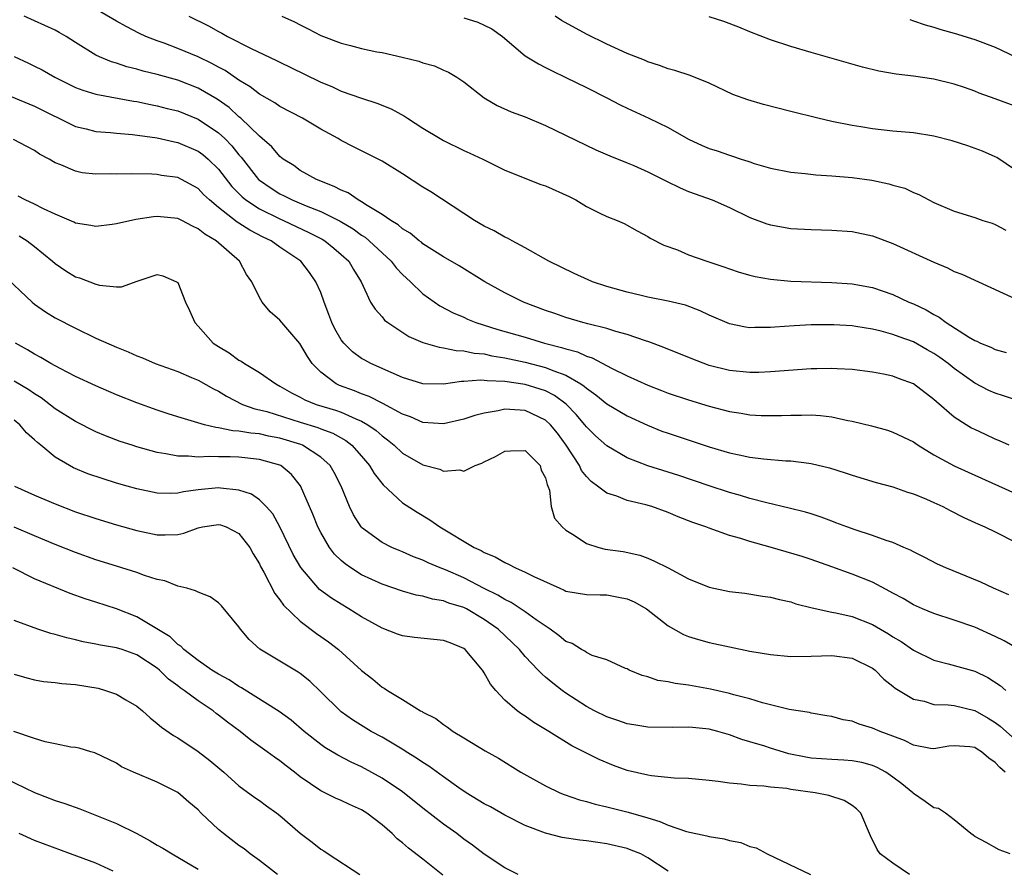
# Model space of a CAD drawing. Units: inches. Extents: x 2610000 to 2613000, y 1503000 to 1506000.
# Drawn here: x 2611584 to 2611680, y 1503922 to 1504005 of the extents above; entities that cross this region are included whole.
import ezdxf

# ---------------------------------------------------------------- set-up
doc = ezdxf.new("R2010")
doc.units = ezdxf.units.IN
doc.header["$MEASUREMENT"] = 0
doc.layers.add('LD26101503_2ft', color=247, linetype='Continuous')

msp = doc.modelspace()

# ---------------------------------------------------------------- linework, layer by layer
at = {"layer": 'LD26101503_2ft'}
for points, elevation in [([(2611681, 1503967.449), (2611679.823, 1503967.823), (2611679, 1503968.087), (2611678.369, 1503968.369), (2611677, 1503969.075), (2611675, 1503970.497), (2611674.384, 1503971), (2611673.586, 1503971.586), (2611673, 1503971.978), (2611672.34, 1503972.34), (2611671, 1503973.115), (2611669.608, 1503973.608), (2611669, 1503973.844), (2611667.84, 1503974.16), (2611667, 1503974.354), (2611665.375, 1503974.625), (2611665, 1503974.674), (2611663.222, 1503974.779), (2611661, 1503974.764), (2611659.322, 1503974.678), (2611657.449, 1503974.551), (2611657, 1503974.505), (2611655.482, 1503974.518), (2611655, 1503974.499), (2611654.557, 1503974.557), (2611653, 1503974.886), (2611651, 1503975.739), (2611650.142, 1503976.142), (2611648.694, 1503976.694), (2611647, 1503977.094), (2611645, 1503977.501), (2611644.343, 1503977.657), (2611643, 1503977.985), (2611641, 1503978.544), (2611639.603, 1503979), (2611639.175, 1503979.175), (2611637.792, 1503979.792), (2611635.314, 1503981), (2611633, 1503982.327), (2611631.742, 1503983), (2611631.272, 1503983.272), (2611631, 1503983.367), (2611629.983, 1503983.983), (2611629, 1503984.442), (2611628.051, 1503985), (2611623.786, 1503987.786), (2611623, 1503988.251), (2611621, 1503989.542), (2611619, 1503990.801), (2611616.197, 1503992.197), (2611615, 1503992.818), (2611614.699, 1503993), (2611613, 1503993.929), (2611611.208, 1503995), (2611609, 1503996.16), (2611608.505, 1503996.505), (2611607, 1503997.344), (2611606.081, 1503998.081), (2611605, 1503998.711), (2611603.653, 1503999.653), (2611603, 1503999.99), (2611602.352, 1504000.352), (2611601, 1504000.992), (2611599, 1504001.823), (2611597.669, 1504002.331), (2611597, 1504002.565), (2611595.886, 1504003), (2611595.28, 1504003.28), (2611593.96, 1504003.96), (2611593, 1504004.491), (2611591, 1504005.68)], 8172), ([(2611680.359, 1503963), (2611679.432, 1503963.432), (2611679, 1503963.597), (2611678.049, 1503964.05), (2611677, 1503964.522), (2611676.684, 1503964.684), (2611676.154, 1503965), (2611675, 1503965.731), (2611673.242, 1503967.242), (2611673, 1503967.485), (2611671, 1503969.021), (2611669.526, 1503969.527), (2611669, 1503969.741), (2611668.06, 1503969.94), (2611667, 1503970.134), (2611665, 1503970.396), (2611663.539, 1503970.461), (2611663, 1503970.514), (2611661.539, 1503970.461), (2611661, 1503970.466), (2611657, 1503970.173), (2611655.87, 1503970.13), (2611655, 1503970.119), (2611653, 1503970.308), (2611651, 1503970.802), (2611650.851, 1503970.851), (2611649.406, 1503971.406), (2611646.569, 1503972.57), (2611645.112, 1503973.112), (2611644.794, 1503973.206), (2611643, 1503973.838), (2611641.863, 1503974.137), (2611641, 1503974.425), (2611639.133, 1503974.867), (2611638.647, 1503975), (2611637, 1503975.495), (2611635.893, 1503975.893), (2611635, 1503976.191), (2611632.829, 1503977), (2611631, 1503977.914), (2611629.064, 1503979), (2611626.548, 1503980.548), (2611625, 1503981.448), (2611623, 1503982.721), (2611622.855, 1503982.855), (2611622.646, 1503983), (2611621.752, 1503983.752), (2611621, 1503984.175), (2611620.575, 1503984.575), (2611619.845, 1503985), (2611619, 1503985.584), (2611617.53, 1503986.47), (2611617, 1503986.83), (2611616.679, 1503987), (2611615.685, 1503987.685), (2611615, 1503987.955), (2611614.33, 1503988.33), (2611612.579, 1503989), (2611611, 1503989.895), (2611610.358, 1503990.358), (2611609.33, 1503991), (2611609, 1503991.257), (2611608.204, 1503992.204), (2611607.284, 1503993), (2611607, 1503993.226), (2611605.173, 1503995), (2611605, 1503995.143), (2611604.036, 1503996.036), (2611602.878, 1503996.878), (2611601, 1503997.954), (2611599, 1503998.707), (2611597, 1503999.267), (2611595.612, 1503999.612), (2611595, 1503999.797), (2611594.032, 1504000.031), (2611593, 1504000.38), (2611592.511, 1504000.511), (2611591.359, 1504001), (2611591, 1504001.173), (2611589, 1504002.404), (2611588.074, 1504003), (2611587.399, 1504003.399), (2611587, 1504003.617), (2611583.977, 1504005)], 8174), ([(2611600.097, 1504005), (2611602.028, 1504004.028), (2611603, 1504003.476), (2611603.323, 1504003.323), (2611603.876, 1504003), (2611606.194, 1504001.806), (2611608.661, 1504000.661), (2611609, 1504000.483), (2611611.355, 1503999.355), (2611613, 1503998.531), (2611614.091, 1503998.091), (2611615, 1503997.66), (2611617, 1503996.953), (2611618.483, 1503996.483), (2611619.901, 1503995.901), (2611621.196, 1503995.196), (2611621.481, 1503995), (2611623, 1503994.038), (2611624.676, 1503993), (2611625, 1503992.819), (2611627, 1503991.853), (2611627.592, 1503991.593), (2611628.853, 1503991), (2611631, 1503989.925), (2611634.523, 1503988.523), (2611635, 1503988.371), (2611637.323, 1503987.323), (2611637.973, 1503987), (2611639, 1503986.374), (2611640.247, 1503985.753), (2611641, 1503985.386), (2611641.996, 1503985), (2611642.692, 1503984.692), (2611643.965, 1503983.965), (2611645, 1503983.429), (2611645.247, 1503983.247), (2611646.569, 1503982.569), (2611647.897, 1503982.103), (2611649, 1503981.643), (2611650.767, 1503981), (2611652.459, 1503980.459), (2611653, 1503980.248), (2611653.943, 1503979.942), (2611655, 1503979.624), (2611655.499, 1503979.499), (2611657, 1503979.233), (2611659, 1503979.054), (2611663, 1503978.923), (2611665, 1503978.799), (2611667, 1503978.437), (2611669, 1503977.744), (2611670.565, 1503977), (2611671, 1503976.823), (2611672.249, 1503976.249), (2611673, 1503975.778), (2611673.526, 1503975.526), (2611674.188, 1503975), (2611676.392, 1503973.608), (2611677, 1503973.262), (2611677.19, 1503973.19), (2611677.555, 1503973), (2611678.59, 1503972.59), (2611679, 1503972.379), (2611680.06, 1503972.06)], 8170), ([(2611609.207, 1504005), (2611610.428, 1504004.428), (2611611, 1504004.123), (2611611.757, 1504003.757), (2611613, 1504003.094), (2611615, 1504002.341), (2611615.901, 1504002.099), (2611617, 1504001.825), (2611618.493, 1504001.507), (2611619, 1504001.415), (2611620.977, 1504000.977), (2611622.586, 1504000.586), (2611623, 1504000.418), (2611624.125, 1504000.125), (2611625, 1503999.698), (2611625.502, 1503999.502), (2611626.322, 1503999), (2611627, 1503998.564), (2611628.984, 1503997), (2611630.254, 1503996.254), (2611631.625, 1503995.625), (2611633, 1503995.121), (2611635, 1503994.29), (2611639.905, 1503991.905), (2611641.306, 1503991.306), (2611643, 1503990.642), (2611643.63, 1503990.37), (2611645, 1503989.768), (2611646.823, 1503988.824), (2611648.186, 1503988.186), (2611649, 1503987.832), (2611651.316, 1503987), (2611653, 1503986.247), (2611655, 1503985.295), (2611656.665, 1503984.665), (2611657, 1503984.558), (2611659, 1503984.212), (2611661, 1503984.099), (2611663, 1503984.047), (2611665, 1503983.923), (2611667, 1503983.505), (2611669, 1503982.723), (2611673, 1503980.917), (2611674.344, 1503980.345), (2611675, 1503980.015), (2611675.726, 1503979.726), (2611677.364, 1503979), (2611681, 1503977.34)], 8168), ([(2611627, 1504004.828), (2611628.384, 1504004.384), (2611629, 1504004.119), (2611629.75, 1504003.75), (2611630.784, 1504003), (2611633, 1504001.099), (2611634.304, 1504000.304), (2611635, 1503999.97), (2611635.633, 1503999.633), (2611637, 1503998.995), (2611639, 1503997.999), (2611640.99, 1503997), (2611642.31, 1503996.31), (2611643, 1503995.973), (2611645.122, 1503995), (2611647, 1503994.098), (2611649, 1503992.961), (2611650.33, 1503992.33), (2611651, 1503992.048), (2611651.792, 1503991.792), (2611653, 1503991.368), (2611653.296, 1503991.296), (2611654.14, 1503991), (2611654.806, 1503990.806), (2611655, 1503990.723), (2611655.424, 1503990.575), (2611657, 1503990.109), (2611659, 1503989.709), (2611660.411, 1503989.589), (2611661.456, 1503989.456), (2611663, 1503989.372), (2611665, 1503989.202), (2611666.932, 1503988.932), (2611668.591, 1503988.591), (2611669, 1503988.448), (2611670.149, 1503988.149), (2611671, 1503987.737), (2611671.528, 1503987.528), (2611672.495, 1503987), (2611673, 1503986.753), (2611675, 1503985.891), (2611677, 1503985.268), (2611677.789, 1503985), (2611678.713, 1503984.713), (2611679, 1503984.602), (2611680.042, 1503984.042)], 8166), ([(2611681, 1503989.914), (2611679.147, 1503991.147), (2611679, 1503991.23), (2611677.77, 1503991.77), (2611676.31, 1503992.31), (2611674.787, 1503992.787), (2611673, 1503993.246), (2611671, 1503993.559), (2611669, 1503993.735), (2611667, 1503993.947), (2611665.855, 1503994.145), (2611665, 1503994.273), (2611663, 1503994.692), (2611661.648, 1503995), (2611659, 1503995.649), (2611656.334, 1503996.334), (2611654.791, 1503996.791), (2611653.33, 1503997.33), (2611651, 1503998.416), (2611649.165, 1503999.165), (2611647.662, 1503999.662), (2611647, 1503999.832), (2611646.157, 1504000.156), (2611645, 1504000.52), (2611644.674, 1504000.674), (2611643, 1504001.345), (2611641, 1504002.235), (2611639, 1504003.238), (2611636.576, 1504004.576), (2611635.938, 1504005)], 8164), ([(2611681.835, 1503995.835), (2611679, 1503996.903), (2611677.446, 1503997.446), (2611677, 1503997.644), (2611675.983, 1503998.017), (2611675, 1503998.346), (2611673, 1503998.832), (2611671, 1503999.107), (2611669.299, 1503999.299), (2611667.6, 1503999.599), (2611666.006, 1504000.007), (2611661, 1504001.426), (2611659, 1504002.007), (2611657, 1504002.672), (2611655, 1504003.455), (2611653.918, 1504003.917), (2611652.461, 1504004.461), (2611651, 1504004.912)], 8162), ([(2611670.642, 1504004.642), (2611671, 1504004.542), (2611672.144, 1504004.144), (2611673, 1504003.922), (2611673.68, 1504003.68), (2611675, 1504003.328), (2611677, 1504002.717), (2611679, 1504001.951), (2611681, 1504001)], 8160), ([(2611583, 1504001.023), (2611584.396, 1504000.396), (2611585, 1504000.106), (2611585.731, 1503999.731), (2611586.993, 1503999), (2611589, 1503998.011), (2611589.732, 1503997.732), (2611591, 1503997.366), (2611594.682, 1503996.682), (2611595, 1503996.644), (2611596.342, 1503996.342), (2611597, 1503996.225), (2611597.964, 1503995.964), (2611599, 1503995.708), (2611601, 1503994.92), (2611603, 1503993.569), (2611603.602, 1503993), (2611604.297, 1503992.297), (2611605, 1503991.411), (2611605.2, 1503991.2), (2611606.919, 1503989), (2611607, 1503988.925), (2611608.139, 1503988.139), (2611609, 1503987.602), (2611609.413, 1503987.413), (2611610.214, 1503987), (2611611.574, 1503986.426), (2611613, 1503985.868), (2611614.914, 1503984.914), (2611616.167, 1503984.167), (2611617, 1503983.556), (2611617.344, 1503983.345), (2611617.742, 1503983), (2611619.895, 1503981), (2611620.37, 1503980.37), (2611621, 1503979.72), (2611621.784, 1503979), (2611623, 1503977.827), (2611624.652, 1503976.652), (2611625.962, 1503975.962), (2611627, 1503975.514), (2611627.348, 1503975.348), (2611628.182, 1503975), (2611630.332, 1503974.331), (2611633, 1503973.567), (2611634.888, 1503973), (2611636.576, 1503972.576), (2611637, 1503972.423), (2611638.125, 1503972.125), (2611639, 1503971.712), (2611639.552, 1503971.552), (2611641.464, 1503970.536), (2611643, 1503969.78), (2611645, 1503968.876), (2611646.363, 1503968.364), (2611647, 1503968.108), (2611649, 1503967.429), (2611651, 1503966.813), (2611653, 1503966.295), (2611654.132, 1503966.132), (2611655, 1503965.975), (2611656.086, 1503965.914), (2611657, 1503965.893), (2611658.088, 1503965.912), (2611659, 1503965.955), (2611660.055, 1503965.945), (2611661, 1503965.973), (2611661.915, 1503965.915), (2611663, 1503965.775), (2611664.58, 1503965.42), (2611665, 1503965.345), (2611666.881, 1503964.881), (2611668.46, 1503964.46), (2611669, 1503964.286), (2611671, 1503963.316), (2611671.45, 1503963), (2611673, 1503962.074), (2611674.99, 1503960.99), (2611676.358, 1503960.358), (2611677, 1503960.085), (2611681, 1503958.289)], 8176), ([(2611581.569, 1503997.569), (2611585, 1503996.191), (2611589, 1503994.191), (2611590.053, 1503993.948), (2611591, 1503993.696), (2611592.411, 1503993.589), (2611593, 1503993.52), (2611594.594, 1503993.406), (2611597, 1503993.086), (2611598.686, 1503992.686), (2611599, 1503992.632), (2611601, 1503991.774), (2611601.448, 1503991.448), (2611601.971, 1503991), (2611603, 1503990.013), (2611604.312, 1503988.312), (2611605.303, 1503987.303), (2611605.677, 1503987), (2611607, 1503986.135), (2611609, 1503985.149), (2611609.344, 1503985), (2611611.829, 1503983.829), (2611613.149, 1503983.149), (2611613.393, 1503983), (2611614.282, 1503982.282), (2611615, 1503981.667), (2611615.741, 1503981), (2611616.191, 1503980.191), (2611616.968, 1503979), (2611617.884, 1503977), (2611618.319, 1503976.319), (2611619, 1503975.57), (2611619.251, 1503975.251), (2611619.576, 1503975), (2611621.635, 1503973.635), (2611623, 1503973.038), (2611624.58, 1503972.58), (2611625, 1503972.54), (2611626.261, 1503972.262), (2611627, 1503972.248), (2611628.014, 1503972.014), (2611629, 1503971.939), (2611629.758, 1503971.758), (2611631, 1503971.562), (2611633, 1503971.122), (2611635, 1503970.608), (2611635.698, 1503970.302), (2611637, 1503969.839), (2611638.455, 1503969), (2611638.783, 1503968.783), (2611639, 1503968.569), (2611639.933, 1503967.933), (2611641, 1503967.054), (2611643, 1503965.875), (2611644.965, 1503964.965), (2611646.391, 1503964.391), (2611647, 1503964.169), (2611651, 1503962.848), (2611653, 1503962.268), (2611653.947, 1503962.053), (2611655, 1503961.841), (2611656.339, 1503961.661), (2611658.523, 1503961.477), (2611659, 1503961.464), (2611660.757, 1503961.243), (2611661, 1503961.226), (2611662.793, 1503960.793), (2611664.306, 1503960.306), (2611665, 1503960.061), (2611667.346, 1503959.346), (2611669, 1503958.918), (2611670.415, 1503958.414), (2611671, 1503958.247), (2611672.289, 1503957.711), (2611673, 1503957.396), (2611673.867, 1503957), (2611674.602, 1503956.602), (2611675.924, 1503955.924), (2611677, 1503955.438), (2611677.291, 1503955.291), (2611677.992, 1503955), (2611679, 1503954.522), (2611681, 1503953.504)], 8178), ([(2611680.344, 1503948.344), (2611678.846, 1503949), (2611677.594, 1503949.595), (2611674.163, 1503951), (2611673.37, 1503951.37), (2611672.05, 1503952.05), (2611671, 1503952.561), (2611670.724, 1503952.724), (2611670.062, 1503953), (2611669, 1503953.475), (2611668.325, 1503953.675), (2611667, 1503954.18), (2611665.295, 1503954.705), (2611664.472, 1503955), (2611663.421, 1503955.421), (2611663, 1503955.565), (2611661.96, 1503955.96), (2611661, 1503956.276), (2611660.444, 1503956.444), (2611658.856, 1503956.856), (2611656.651, 1503957.349), (2611655, 1503957.791), (2611654.081, 1503958.081), (2611653, 1503958.368), (2611651, 1503959.01), (2611648.036, 1503960.036), (2611647, 1503960.374), (2611644.997, 1503960.997), (2611643, 1503961.78), (2611641, 1503962.927), (2611639.904, 1503963.904), (2611639, 1503964.783), (2611638.84, 1503965), (2611638.008, 1503966.009), (2611637.02, 1503967.019), (2611635.875, 1503967.875), (2611635, 1503968.307), (2611634.487, 1503968.487), (2611633, 1503968.951), (2611631, 1503969.245), (2611629.29, 1503969.29), (2611629, 1503969.342), (2611628.629, 1503969.371), (2611627, 1503969.222), (2611626.773, 1503969.227), (2611625, 1503968.969), (2611623, 1503969.014), (2611621, 1503969.631), (2611619.897, 1503970.102), (2611617.894, 1503971), (2611617.309, 1503971.309), (2611617, 1503971.495), (2611616.122, 1503972.122), (2611615.244, 1503973), (2611615, 1503973.311), (2611614.377, 1503974.377), (2611614.09, 1503975), (2611613.799, 1503975.799), (2611613.328, 1503977), (2611613, 1503977.942), (2611612.535, 1503979), (2611611.901, 1503979.901), (2611611.051, 1503981), (2611609, 1503982.374), (2611608.145, 1503983), (2611607.372, 1503983.372), (2611606.052, 1503984.052), (2611605, 1503984.741), (2611604.832, 1503984.832), (2611603, 1503986.256), (2611602.104, 1503987), (2611601.543, 1503987.543), (2611601, 1503988.117), (2611599.373, 1503989), (2611599, 1503989.183), (2611597.406, 1503989.406), (2611597, 1503989.489), (2611596.471, 1503989.528), (2611594.449, 1503989.552), (2611593, 1503989.52), (2611592.46, 1503989.54), (2611591, 1503989.53), (2611589.668, 1503989.668), (2611589, 1503989.801), (2611587.564, 1503990.436), (2611587, 1503990.643), (2611586.411, 1503991), (2611585.492, 1503991.492), (2611585, 1503991.84), (2611584.232, 1503992.232), (2611582.931, 1503992.931)], 8180), ([(2611681.126, 1503943.126), (2611679.866, 1503943.866), (2611679, 1503944.295), (2611677, 1503945.181), (2611675, 1503945.872), (2611673, 1503946.517), (2611671.885, 1503947), (2611671, 1503947.39), (2611669.997, 1503947.996), (2611669, 1503948.517), (2611668.698, 1503948.698), (2611667, 1503949.588), (2611665, 1503950.397), (2611663, 1503951.113), (2611661, 1503951.807), (2611660.098, 1503952.098), (2611656.981, 1503953.019), (2611655, 1503953.582), (2611654.124, 1503953.876), (2611653, 1503954.18), (2611651, 1503954.87), (2611650.682, 1503955), (2611649.424, 1503955.424), (2611647.994, 1503955.995), (2611647, 1503956.42), (2611645.415, 1503957), (2611644.819, 1503957.182), (2611643, 1503957.602), (2611641.987, 1503958.013), (2611641, 1503958.307), (2611640.099, 1503959), (2611639.455, 1503959.455), (2611639, 1503959.933), (2611638.523, 1503960.523), (2611638.31, 1503961), (2611637.028, 1503963), (2611636.165, 1503964.165), (2611635.498, 1503965), (2611635, 1503965.466), (2611633, 1503966.394), (2611631.49, 1503966.51), (2611631, 1503966.515), (2611630.364, 1503966.364), (2611629, 1503966.147), (2611628.09, 1503965.911), (2611627, 1503965.544), (2611625, 1503965.082), (2611623, 1503965.223), (2611621.785, 1503965.785), (2611621, 1503966.047), (2611619.073, 1503967.074), (2611617.753, 1503967.753), (2611617, 1503968.02), (2611616.313, 1503968.313), (2611614.847, 1503968.847), (2611614.521, 1503969), (2611613, 1503970.144), (2611612.15, 1503971), (2611611.691, 1503971.691), (2611610.958, 1503972.958), (2611609.192, 1503975), (2611609, 1503975.249), (2611608.055, 1503976.055), (2611607.277, 1503977), (2611607, 1503977.446), (2611606.261, 1503979), (2611605.721, 1503979.721), (2611605.037, 1503981), (2611602.757, 1503983), (2611601.646, 1503983.646), (2611601, 1503984.19), (2611600.439, 1503984.439), (2611599.401, 1503985), (2611599, 1503985.201), (2611597, 1503985.389), (2611596.637, 1503985.363), (2611594.917, 1503985.083), (2611593, 1503984.648), (2611592.582, 1503984.582), (2611591, 1503984.398), (2611590.495, 1503984.495), (2611589, 1503984.718), (2611588.823, 1503984.823), (2611587, 1503985.61), (2611585.87, 1503986.13), (2611585, 1503986.584), (2611584.075, 1503987), (2611583.382, 1503987.382)], 8182), ([(2611583.483, 1503983.483), (2611584.265, 1503983), (2611585, 1503982.439), (2611586.739, 1503981), (2611587, 1503980.766), (2611588.062, 1503980.062), (2611589, 1503979.49), (2611589.389, 1503979.389), (2611591, 1503978.748), (2611591.353, 1503978.647), (2611593, 1503978.511), (2611593.514, 1503978.486), (2611595.05, 1503979.05), (2611597, 1503979.7), (2611597.561, 1503979.561), (2611598.898, 1503979), (2611599, 1503978.926), (2611599.762, 1503977), (2611600.173, 1503976.173), (2611600.664, 1503975), (2611601, 1503974.657), (2611602.478, 1503973), (2611603, 1503972.66), (2611604.034, 1503972.034), (2611605, 1503971.336), (2611605.223, 1503971.223), (2611605.534, 1503971), (2611607, 1503970.119), (2611608.59, 1503969), (2611609, 1503968.794), (2611610.133, 1503968.132), (2611611, 1503967.706), (2611611.443, 1503967.443), (2611612.544, 1503967), (2611614.433, 1503966.433), (2611615, 1503966.229), (2611616.421, 1503965.579), (2611617, 1503965.35), (2611617.619, 1503965), (2611618.436, 1503964.436), (2611619, 1503963.924), (2611619.543, 1503963.543), (2611620.195, 1503963), (2611621, 1503962.231), (2611623, 1503961.068), (2611624.648, 1503960.648), (2611625, 1503960.472), (2611626.597, 1503960.597), (2611627, 1503960.453), (2611628.113, 1503961), (2611628.771, 1503961.229), (2611629, 1503961.362), (2611630.103, 1503961.897), (2611631, 1503962.404), (2611631.56, 1503962.44), (2611633, 1503962.475), (2611634.462, 1503961), (2611634.567, 1503960.567), (2611635, 1503959.813), (2611635.154, 1503959.154), (2611635.239, 1503959), (2611635.39, 1503958.61), (2611635.552, 1503957), (2611635.874, 1503955.874), (2611636.631, 1503955), (2611637, 1503954.692), (2611637.793, 1503954.207), (2611639, 1503953.381), (2611640.22, 1503953), (2611640.842, 1503952.842), (2611642.595, 1503952.595), (2611644.23, 1503952.23), (2611645, 1503951.952), (2611645.669, 1503951.669), (2611647.004, 1503951.004), (2611649, 1503949.938), (2611651, 1503949.123), (2611653, 1503948.7), (2611654.512, 1503948.512), (2611656.238, 1503948.239), (2611657, 1503948.142), (2611657.889, 1503947.889), (2611659, 1503947.677), (2611659.493, 1503947.494), (2611661.081, 1503947.08), (2611663, 1503946.67), (2611663.398, 1503946.602), (2611665, 1503946.246), (2611667, 1503945.466), (2611668.551, 1503944.551), (2611669, 1503944.258), (2611669.793, 1503943.793), (2611671, 1503942.955), (2611673, 1503941.956), (2611674.401, 1503941.599), (2611677, 1503940.874), (2611678.274, 1503940.274), (2611679.486, 1503939.486), (2611680.043, 1503939)], 8184), ([(2611581.798, 1503979.798), (2611584.751, 1503977), (2611585, 1503976.795), (2611586.051, 1503976.051), (2611587, 1503975.475), (2611589, 1503974.441), (2611591, 1503973.488), (2611593, 1503972.586), (2611594.148, 1503972.148), (2611595, 1503971.752), (2611595.55, 1503971.55), (2611596.808, 1503971), (2611599, 1503970.201), (2611600.366, 1503969.634), (2611601, 1503969.354), (2611602.507, 1503968.507), (2611603, 1503968.273), (2611603.785, 1503967.785), (2611605.354, 1503967), (2611606.559, 1503966.559), (2611607, 1503966.476), (2611607.711, 1503966.289), (2611611, 1503965.248), (2611612.728, 1503964.728), (2611613, 1503964.613), (2611614.181, 1503964.181), (2611615.462, 1503963.462), (2611616.055, 1503963), (2611617, 1503961.921), (2611617.782, 1503961), (2611618.225, 1503960.225), (2611619.112, 1503959.112), (2611621, 1503957.378), (2611622.443, 1503956.443), (2611623.688, 1503955.687), (2611624.658, 1503955), (2611628.027, 1503953), (2611628.699, 1503952.699), (2611629, 1503952.507), (2611630.082, 1503952.082), (2611631, 1503951.509), (2611631.373, 1503951.373), (2611632.043, 1503951), (2611633, 1503950.59), (2611633.846, 1503950.154), (2611636.403, 1503949), (2611636.83, 1503948.83), (2611637, 1503948.732), (2611639, 1503948.393), (2611640.344, 1503948.345), (2611641, 1503948.375), (2611642.135, 1503948.135), (2611643, 1503947.977), (2611643.688, 1503947.688), (2611644.864, 1503947), (2611647, 1503945.331), (2611648.489, 1503944.489), (2611649, 1503944.276), (2611649.977, 1503943.977), (2611651, 1503943.709), (2611653, 1503943.266), (2611655, 1503942.851), (2611657, 1503942.524), (2611659, 1503942.338), (2611661, 1503942.344), (2611663, 1503942.433), (2611665, 1503942.16), (2611667, 1503941.179), (2611667.243, 1503941), (2611668.098, 1503940.098), (2611669, 1503939.431), (2611669.225, 1503939.225), (2611671, 1503938.151), (2611672.058, 1503937.942), (2611673, 1503937.641), (2611674.392, 1503937.608), (2611675, 1503937.525), (2611677, 1503937.051), (2611678.301, 1503936.301), (2611679, 1503935.867), (2611679.504, 1503935.504), (2611681, 1503934.17)], 8186), ([(2611679.983, 1503931), (2611679.449, 1503931.449), (2611679, 1503931.954), (2611678.365, 1503932.365), (2611677.648, 1503933), (2611677.244, 1503933.244), (2611677, 1503933.411), (2611676.507, 1503933.493), (2611675, 1503933.595), (2611674.462, 1503933.538), (2611673, 1503933.28), (2611672.68, 1503933.32), (2611671, 1503933.635), (2611670.113, 1503934.113), (2611669, 1503934.514), (2611667.731, 1503935), (2611667, 1503935.327), (2611665.705, 1503935.706), (2611665, 1503935.985), (2611664.121, 1503936.121), (2611663, 1503936.444), (2611662.514, 1503936.514), (2611661, 1503936.782), (2611660.83, 1503936.83), (2611658.853, 1503937.147), (2611656.217, 1503937.783), (2611655, 1503938.168), (2611653.431, 1503938.569), (2611653, 1503938.707), (2611651.128, 1503939.127), (2611649, 1503939.518), (2611647.677, 1503939.677), (2611647, 1503939.852), (2611645.975, 1503939.975), (2611645, 1503940.345), (2611644.465, 1503940.465), (2611643.181, 1503941), (2611643, 1503941.103), (2611642.837, 1503941.163), (2611641, 1503941.992), (2611639.575, 1503942.425), (2611639, 1503942.705), (2611638.834, 1503942.834), (2611638.518, 1503943), (2611637.594, 1503943.594), (2611637, 1503943.792), (2611636.348, 1503944.348), (2611635.439, 1503945), (2611634.076, 1503945.924), (2611633, 1503946.707), (2611631.622, 1503947.621), (2611631, 1503947.887), (2611630.32, 1503948.32), (2611628.98, 1503948.98), (2611627, 1503950.031), (2611625.199, 1503950.801), (2611624.679, 1503951), (2611623.504, 1503951.503), (2611623, 1503951.748), (2611622.085, 1503952.085), (2611621, 1503952.571), (2611620.686, 1503952.686), (2611619.943, 1503953), (2611619, 1503953.473), (2611617, 1503954.952), (2611616.958, 1503955), (2611616.201, 1503956.202), (2611615.813, 1503957), (2611614.987, 1503959), (2611614.314, 1503960.314), (2611613.922, 1503961), (2611613, 1503961.839), (2611611.205, 1503963), (2611611.061, 1503963.061), (2611609, 1503963.69), (2611607.893, 1503963.893), (2611607, 1503964.102), (2611606.166, 1503964.166), (2611605, 1503964.382), (2611604.406, 1503964.406), (2611603, 1503964.713), (2611602.725, 1503964.725), (2611601.638, 1503965), (2611599, 1503965.788), (2611598.08, 1503966.08), (2611597, 1503966.435), (2611595, 1503967.133), (2611593, 1503967.932), (2611591, 1503968.804), (2611589, 1503969.733), (2611587.496, 1503970.504), (2611586.593, 1503971), (2611585.597, 1503971.597), (2611585, 1503971.898), (2611584.32, 1503972.32), (2611583.127, 1503973)], 8188), ([(2611680.474, 1503923), (2611679.398, 1503923.398), (2611678.12, 1503924.12), (2611677, 1503924.7), (2611676.84, 1503924.84), (2611676.605, 1503925), (2611675, 1503926.332), (2611674.13, 1503927), (2611673.438, 1503927.438), (2611673, 1503927.502), (2611672.15, 1503928.15), (2611671, 1503928.935), (2611670.941, 1503929), (2611669.86, 1503929.86), (2611669, 1503930.506), (2611668.285, 1503931), (2611667.462, 1503931.462), (2611667, 1503931.658), (2611665.94, 1503931.94), (2611665, 1503932.126), (2611664.186, 1503932.186), (2611663, 1503932.231), (2611661, 1503932.383), (2611660.475, 1503932.475), (2611658.811, 1503932.811), (2611657, 1503933.352), (2611656.463, 1503933.536), (2611655, 1503933.977), (2611654.198, 1503934.198), (2611653, 1503934.671), (2611651.869, 1503935), (2611651, 1503935.227), (2611649.373, 1503935.373), (2611649, 1503935.424), (2611647.381, 1503935.381), (2611645, 1503935.406), (2611643.643, 1503935.643), (2611643, 1503935.732), (2611642.064, 1503936.064), (2611641, 1503936.412), (2611639.806, 1503937), (2611639, 1503937.431), (2611637, 1503938.723), (2611636.613, 1503939), (2611635.701, 1503939.701), (2611635, 1503940.318), (2611634.625, 1503940.625), (2611634.286, 1503941), (2611633, 1503942.325), (2611632.438, 1503943), (2611630.376, 1503945), (2611629, 1503945.958), (2611627.255, 1503947), (2611627, 1503947.131), (2611625.55, 1503947.55), (2611625, 1503947.785), (2611623.928, 1503947.928), (2611623, 1503948.216), (2611622.327, 1503948.327), (2611621, 1503948.714), (2611619, 1503949.406), (2611617, 1503950.329), (2611615.933, 1503951), (2611615.377, 1503951.377), (2611615, 1503951.718), (2611614.347, 1503952.348), (2611613.864, 1503953), (2611613, 1503954.47), (2611612.732, 1503955), (2611612.238, 1503956.238), (2611611.03, 1503959.03), (2611610.133, 1503960.133), (2611609.082, 1503961), (2611609, 1503961.041), (2611607, 1503961.603), (2611605, 1503961.819), (2611604.142, 1503961.858), (2611603, 1503961.866), (2611602.095, 1503961.906), (2611601, 1503961.836), (2611600.065, 1503961.935), (2611599, 1503961.913), (2611597.831, 1503962.169), (2611597, 1503962.285), (2611595, 1503962.855), (2611594.545, 1503963), (2611593.378, 1503963.378), (2611591.927, 1503963.927), (2611591, 1503964.322), (2611589, 1503965.307), (2611587, 1503966.558), (2611585.632, 1503967.632), (2611585, 1503968.014), (2611584.429, 1503968.429), (2611583, 1503969.276)], 8190), ([(2611670.6, 1503921), (2611669, 1503922.09), (2611667.758, 1503923), (2611667.453, 1503923.453), (2611666.785, 1503924.785), (2611665.84, 1503927), (2611665.428, 1503927.429), (2611665, 1503927.734), (2611664.238, 1503928.238), (2611662.723, 1503928.724), (2611661.372, 1503929), (2611659, 1503929.323), (2611658.6, 1503929.4), (2611657, 1503929.544), (2611656.356, 1503929.644), (2611655, 1503929.711), (2611654.156, 1503929.844), (2611653, 1503929.922), (2611651.891, 1503930.109), (2611651, 1503930.195), (2611649, 1503930.38), (2611647.58, 1503930.419), (2611645.357, 1503930.643), (2611645, 1503930.711), (2611643, 1503931.18), (2611641.66, 1503931.66), (2611640.235, 1503932.235), (2611637.584, 1503933.583), (2611635.332, 1503935), (2611633.868, 1503935.868), (2611633, 1503936.475), (2611632.672, 1503936.671), (2611632.238, 1503937), (2611631, 1503938.067), (2611630.125, 1503939), (2611629.618, 1503939.618), (2611629, 1503940.715), (2611628.879, 1503940.879), (2611628.815, 1503941), (2611627.14, 1503943), (2611627, 1503943.11), (2611625.653, 1503943.652), (2611625, 1503943.893), (2611622.171, 1503944.171), (2611621, 1503944.343), (2611620.516, 1503944.516), (2611619, 1503945.107), (2611617, 1503946.205), (2611615.739, 1503947), (2611615, 1503947.43), (2611614.038, 1503948.038), (2611612.893, 1503948.893), (2611611.041, 1503951.04), (2611610.318, 1503952.318), (2611609.011, 1503955.011), (2611608.299, 1503956.299), (2611607.667, 1503957), (2611607, 1503957.652), (2611606.21, 1503958.21), (2611605, 1503958.608), (2611603.194, 1503958.807), (2611603, 1503958.846), (2611601, 1503958.638), (2611599.559, 1503958.441), (2611599, 1503958.303), (2611598.28, 1503958.28), (2611597, 1503958.32), (2611595, 1503958.739), (2611594.059, 1503959), (2611593, 1503959.298), (2611591.697, 1503959.696), (2611590.211, 1503960.211), (2611588.799, 1503960.799), (2611588.429, 1503961), (2611587, 1503961.837), (2611585.61, 1503963), (2611585.267, 1503963.267), (2611585, 1503963.542), (2611584.207, 1503964.207), (2611583.56, 1503965), (2611583, 1503965.461)], 8192), ([(2611583.029, 1503959), (2611585, 1503958.119), (2611587, 1503957.253), (2611589, 1503956.495), (2611591, 1503955.822), (2611593, 1503955.216), (2611595, 1503954.661), (2611597, 1503954.238), (2611597.783, 1503954.217), (2611599, 1503954.271), (2611599.598, 1503954.402), (2611601, 1503954.913), (2611601.431, 1503955), (2611603, 1503955.247), (2611603.2, 1503955.2), (2611603.748, 1503955), (2611605, 1503954.361), (2611606.056, 1503953), (2611606.382, 1503952.382), (2611607, 1503951.377), (2611607.121, 1503951.121), (2611607.42, 1503950.58), (2611608.492, 1503948.492), (2611609, 1503947.864), (2611609.348, 1503947.348), (2611611, 1503945.778), (2611612.585, 1503944.585), (2611613.752, 1503943.752), (2611614.725, 1503943), (2611617, 1503940.953), (2611618.092, 1503940.092), (2611619, 1503939.318), (2611619.214, 1503939.214), (2611619.528, 1503939), (2611621, 1503938.119), (2611622.776, 1503937), (2611622.928, 1503936.928), (2611623, 1503936.873), (2611624.271, 1503936.27), (2611625, 1503935.673), (2611625.409, 1503935.409), (2611625.946, 1503935), (2611627, 1503934.378), (2611629.099, 1503933.099), (2611630.385, 1503932.385), (2611632.575, 1503931), (2611635, 1503929.66), (2611636.411, 1503929), (2611636.829, 1503928.829), (2611638.313, 1503928.313), (2611639, 1503928.134), (2611639.871, 1503927.871), (2611641, 1503927.622), (2611643.098, 1503927.098), (2611645, 1503926.527), (2611646.192, 1503926.192), (2611647, 1503925.81), (2611648.808, 1503925.192), (2611650.787, 1503924.787), (2611651, 1503924.707), (2611652.479, 1503924.479), (2611653, 1503924.309), (2611654.11, 1503924.11), (2611655, 1503923.734), (2611655.612, 1503923.612), (2611656.695, 1503923), (2611660.939, 1503921)], 8194), ([(2611647, 1503921.332), (2611645, 1503922.624), (2611644.334, 1503923), (2611643.383, 1503923.383), (2611643, 1503923.528), (2611641, 1503923.999), (2611640.111, 1503924.111), (2611639, 1503924.283), (2611638.345, 1503924.345), (2611636.626, 1503924.626), (2611635, 1503925.04), (2611633, 1503925.781), (2611631, 1503926.792), (2611629.604, 1503927.603), (2611629, 1503927.924), (2611627.236, 1503929), (2611626.52, 1503929.48), (2611625, 1503930.545), (2611623.588, 1503931.588), (2611623, 1503931.943), (2611622.376, 1503932.376), (2611621.35, 1503933), (2611621.143, 1503933.143), (2611619, 1503934.416), (2611617.944, 1503935), (2611616.113, 1503936.113), (2611615, 1503936.913), (2611614.893, 1503937), (2611613, 1503938.879), (2611611.923, 1503939.923), (2611611, 1503940.669), (2611610.805, 1503940.806), (2611610.453, 1503941), (2611609, 1503941.884), (2611607.035, 1503943.035), (2611605.993, 1503943.993), (2611605.145, 1503945), (2611605, 1503945.217), (2611603.28, 1503947.28), (2611603, 1503947.572), (2611602.164, 1503948.164), (2611601, 1503948.611), (2611600.758, 1503948.758), (2611599.885, 1503949), (2611599, 1503949.218), (2611597.727, 1503949.727), (2611597, 1503949.857), (2611595.755, 1503950.245), (2611595, 1503950.529), (2611593, 1503951.149), (2611591, 1503951.792), (2611589, 1503952.517), (2611587, 1503953.295), (2611585, 1503954.119), (2611583, 1503954.97)], 8196), ([(2611632.328, 1503921), (2611631, 1503921.64), (2611629, 1503922.97), (2611627.851, 1503923.851), (2611627, 1503924.461), (2611626.304, 1503925), (2611625, 1503925.924), (2611623, 1503927.488), (2611621, 1503929.091), (2611619, 1503930.423), (2611617, 1503931.513), (2611615.978, 1503931.978), (2611614.657, 1503932.657), (2611613.414, 1503933.414), (2611613, 1503933.713), (2611611.37, 1503935), (2611610.093, 1503936.093), (2611608.944, 1503936.943), (2611605.257, 1503939.257), (2611605, 1503939.388), (2611604.035, 1503940.035), (2611603, 1503940.602), (2611602.352, 1503941), (2611601, 1503941.944), (2611599.614, 1503943), (2611599.323, 1503943.323), (2611599, 1503943.505), (2611598.252, 1503944.252), (2611595, 1503946.211), (2611593, 1503946.985), (2611591, 1503947.635), (2611589.956, 1503947.956), (2611588.49, 1503948.49), (2611585, 1503949.933), (2611582.86, 1503951)], 8198), ([(2611624.934, 1503920.934), (2611623, 1503922.479), (2611621.574, 1503923.574), (2611621, 1503924.102), (2611620.482, 1503924.482), (2611619.976, 1503925), (2611619, 1503925.852), (2611617.509, 1503927), (2611617, 1503927.318), (2611615.826, 1503927.827), (2611615, 1503928.233), (2611614.453, 1503928.453), (2611613.398, 1503929), (2611613, 1503929.186), (2611611, 1503930.541), (2611610.424, 1503931), (2611609.611, 1503931.611), (2611609, 1503932.1), (2611608.462, 1503932.462), (2611607.766, 1503933), (2611606.154, 1503934.154), (2611605.099, 1503935), (2611603.884, 1503935.884), (2611603, 1503936.594), (2611602.762, 1503936.763), (2611602.47, 1503937), (2611601, 1503937.974), (2611599.643, 1503939), (2611599.257, 1503939.257), (2611599, 1503939.461), (2611598.098, 1503940.098), (2611597.222, 1503941), (2611597, 1503941.186), (2611595, 1503942.495), (2611593.564, 1503943), (2611593, 1503943.183), (2611591.436, 1503943.436), (2611591, 1503943.545), (2611589.766, 1503943.767), (2611589, 1503943.955), (2611588.14, 1503944.14), (2611587, 1503944.474), (2611586.578, 1503944.579), (2611585.317, 1503945), (2611583, 1503945.851)], 8200), ([(2611583, 1503940.612), (2611584.239, 1503940.239), (2611585, 1503940.049), (2611585.877, 1503939.877), (2611587, 1503939.785), (2611587.67, 1503939.67), (2611589, 1503939.585), (2611591.216, 1503939.216), (2611591.947, 1503939), (2611593, 1503938.655), (2611593.923, 1503938.077), (2611595, 1503937.458), (2611595.556, 1503937), (2611596.318, 1503936.317), (2611597, 1503935.774), (2611597.409, 1503935.409), (2611598.59, 1503934.59), (2611599, 1503934.365), (2611601, 1503933.031), (2611602.163, 1503932.163), (2611603.521, 1503931), (2611605, 1503929.663), (2611606.542, 1503928.542), (2611607, 1503928.226), (2611607.703, 1503927.703), (2611608.697, 1503927), (2611609, 1503926.766), (2611611, 1503925.04), (2611612.165, 1503924.166), (2611613, 1503923.486), (2611613.31, 1503923.311), (2611613.737, 1503923), (2611616.82, 1503921)], 8202), ([(2611608.758, 1503921), (2611607, 1503922.356), (2611606.11, 1503923), (2611605.499, 1503923.499), (2611605, 1503923.838), (2611603.469, 1503925), (2611603, 1503925.4), (2611601.297, 1503927), (2611601, 1503927.312), (2611600.076, 1503928.076), (2611599, 1503929.032), (2611597, 1503930.015), (2611594.669, 1503931), (2611593.513, 1503931.513), (2611593, 1503931.872), (2611590.905, 1503932.905), (2611590.498, 1503933), (2611589.351, 1503933.351), (2611589, 1503933.416), (2611588.56, 1503933.44), (2611587, 1503933.774), (2611586.041, 1503933.959), (2611585, 1503934.285), (2611582.958, 1503935)], 8204), ([(2611581.168, 1503930.832), (2611584.981, 1503929.019), (2611587, 1503928.245), (2611587.945, 1503927.945), (2611589.414, 1503927.414), (2611593, 1503925.986), (2611594.995, 1503924.995), (2611596.301, 1503924.301), (2611597, 1503923.858), (2611597.554, 1503923.554), (2611598.447, 1503923), (2611601, 1503921.529)], 8206), ([(2611592.695, 1503921.306), (2611591, 1503922.113), (2611588.515, 1503923), (2611585, 1503924.326), (2611583.492, 1503925)], 8208)]:
    msp.add_lwpolyline(points, dxfattribs=dict(at, elevation=elevation))

doc.saveas('drawing.dxf')
